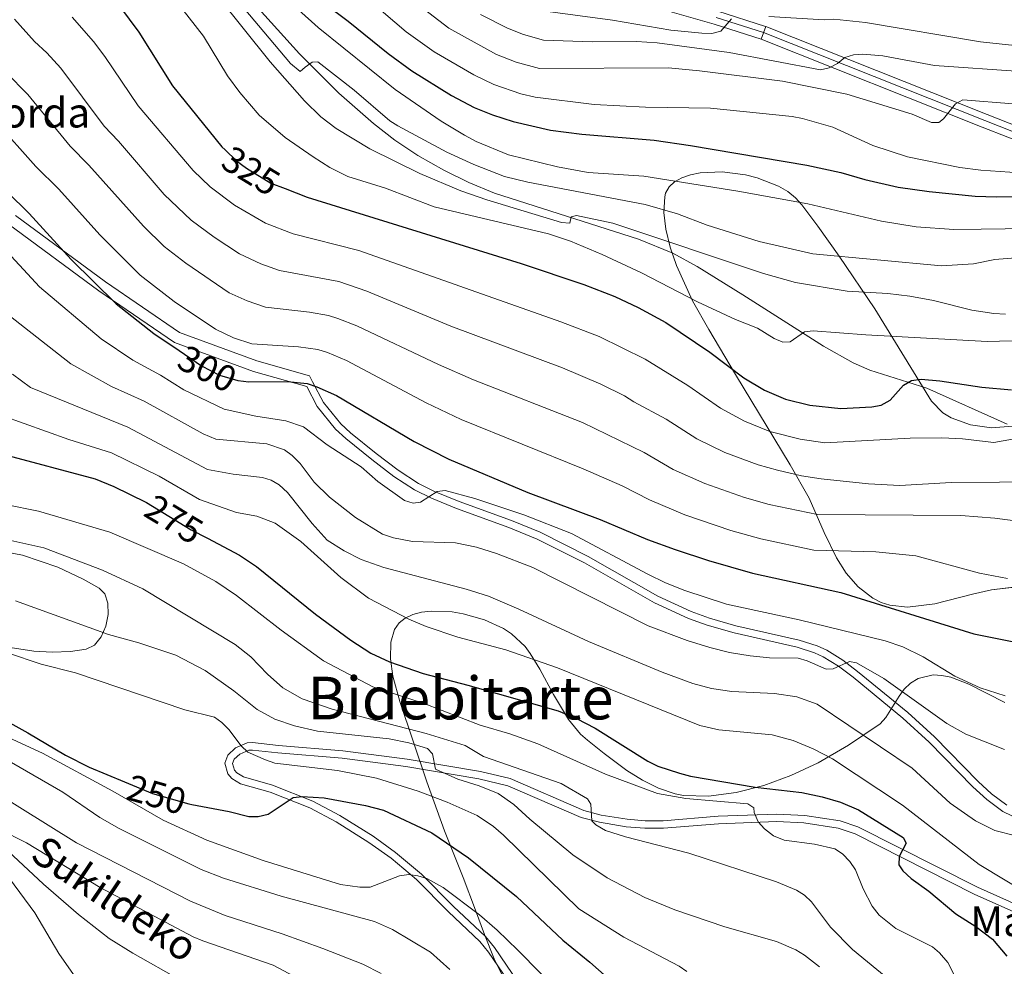
# Model space of a CAD drawing. Extents: x 600021 to 606868, y 775643 to 780376.
# Drawn here: x 603081 to 603347, y 776640 to 776895 of the extents above; entities that cross this region are included whole.
import ezdxf
from ezdxf.enums import TextEntityAlignment as Align

# ---------------------------------------------------------------- set-up
doc = ezdxf.new("R2010")
doc.units = 0
doc.header["$MEASUREMENT"] = 0
for name, pattern in [('DGN Style 3', [118.456786, 84.61199, -33.844796]), ('DGN Style 4', [135.463796, 67.689592, -33.844796, 0.084612, -33.844796]), ('DGN Style 5', [59.228393, 25.383597, -33.844796])]:
    doc.linetypes.add(name, pattern=pattern)
for name, color, linetype in [('Nivel 11', 7, 'Continuous'), ('Nivel 21', 7, 'Continuous'), ('Nivel 22', 7, 'Continuous'), ('Nivel 23', 7, 'Continuous'), ('Nivel 35', 7, 'Continuous'), ('Nivel 4', 7, 'Continuous'), ('Nivel 41', 7, 'Continuous'), ('Nivel 43', 7, 'Continuous'), ('Nivel 44', 7, 'Continuous'), ('Nivel 45', 7, 'Continuous'), ('Nivel 49', 7, 'Continuous'), ('Nivel 5', 7, 'Continuous'), ('Nivel 54', 7, 'Continuous'), ('Nivel 59', 7, 'Continuous')]:
    doc.layers.add(name, color=color, linetype=linetype)
doc.styles.add('Style-arial', font='arial.shx', dxfattribs={"bigfont": 'arialbig.shx'})
doc.styles.add('Style-ariali', font='ariali.shx', dxfattribs={"bigfont": 'arialibig.shx'})
doc.styles.add('Style-times', font='times.shx', dxfattribs={"bigfont": 'timesbig.shx'})
doc.styles.add('Style-timesi', font='timesi.shx', dxfattribs={"bigfont": 'timesibig.shx'})

msp = doc.modelspace()

# ---------------------------------------------------------------- linework, layer by layer
at = {"layer": 'Nivel 11', "color": 142, "linetype": 'DGN Style 3', "lineweight": 13}
msp.add_polyline3d([(603075.28, 776673.951, 229.148), (603087.767, 776662.304, 227.348), (603097.219, 776654.159, 226.562), (603105.48, 776647.738, 225.945), (603111.818, 776643.708, 225.522), (603124.886, 776636.345, 224.707)], dxfattribs=at)
at = {"layer": 'Nivel 21', "color": 7, "linetype": 'Continuous', "lineweight": 0}
for points in [[(603229.127, 776911.985, 375.801), (603235.542, 776908.788, 375.157), (603242.277, 776906.065, 374.255), (603251.463, 776902.9, 372.953), (603269.634, 776897.709, 370.539), (603282.483, 776893.62, 368.504), (603282.523, 776893.604, 368.498)], [(603281.265, 776890.214, 368.504), (603268.59, 776894.248, 370.539), (603250.377, 776899.451, 372.953)], [(603461.098, 776845.879, 340.489), (603458.422, 776846.561, 340.972), (603433.707, 776853.337, 344.473), (603423.975, 776855.638, 346.258), (603415.232, 776857.263, 347.787), (603405.015, 776858.102, 349.364), (603393.156, 776857.89, 350.689), (603379.656, 776857.53, 353.098), (603373.553, 776858.282, 354.231), (603369.189, 776859.352, 355.092), (603362.985, 776861.691, 356.175), (603342.263, 776869.829, 359.014), (603282.523, 776893.604, 368.498)], [(603461.155, 776842.135, 340.324), (603457.498, 776843.066, 340.972), (603432.813, 776849.834, 344.473), (603423.229, 776852.1, 346.258), (603414.753, 776853.676, 347.787), (603404.9, 776854.485, 349.364), (603393.237, 776854.276, 350.689), (603379.483, 776853.91, 353.098), (603372.9, 776854.721, 354.231), (603368.118, 776855.893, 355.092), (603361.687, 776858.318, 356.175), (603340.934, 776866.468, 359.014), (603281.265, 776890.214, 368.504)], [(603347.545, 776683.628, 286.047), (603343.418, 776686.721, 286.3), (603339.805, 776690.041, 286.308), (603328.013, 776702.06, 287.154), (603320.845, 776708.592, 287.864), (603307.314, 776719.729, 289.649), (603303.283, 776722.745, 290.226), (603299.006, 776725.437, 290.768), (603296.368, 776726.614, 291.057), (603291.525, 776728.154, 291.493), (603274.499, 776732.01, 292.415), (603267.356, 776734.066, 292.593), (603262.461, 776735.836, 292.678), (603253.469, 776740.002, 292.76), (603234.64, 776750.721, 293.605), (603221.698, 776757.214, 293.741), (603213.946, 776760.398, 293.834), (603199.847, 776765.534, 294.088), (603193.213, 776768.224, 294.952), (603188.854, 776770.392, 295.536), (603183.442, 776773.928, 295.766), (603177.501, 776778.449, 296.019), (603170.587, 776784.009, 296.502), (603167.985, 776786.426, 296.876), (603163.267, 776792.217, 297.681), (603160.348, 776797.745, 297.764), (603159.462, 776799.423, 301.146), (603145.326, 776803.449, 302.753), (603124.466, 776811.123, 302.023), (603104.458, 776824.766, 301.092), (603080.192, 776842.673, 298.705)], [(603353.46, 776655.313, 278.238), (603339.609, 776661.499, 276.699), (603307.402, 776677.766, 273.356), (603302.57, 776679.413, 272.644), (603293.048, 776680.868, 271.466), (603285.514, 776681.221, 270.676), (603269.683, 776680.644, 269.067), (603254.904, 776679.432, 267.458), (603250.042, 776679.422, 266.953), (603245.156, 776679.831, 266.448), (603238.114, 776680.978, 265.568), (603233.457, 776682.248, 264.89), (603213.64, 776690.808, 261.991), (603205.591, 776692.71, 261.168), (603185.806, 776696.072, 260.055), (603168.501, 776698.266, 258.411), (603151.141, 776699.737, 256.677), (603144.143, 776700.509, 255.551), (603142.651, 776700.411, 255.243), (603139.583, 776699.116, 254.489), (603137.491, 776697.145, 254.103), (603136.679, 776695.005, 253.59), (603137.465, 776692.059, 252.815), (603138.565, 776690.858, 252.529), (603140.866, 776689.394, 252.011), (603148.856, 776687.162, 250.563), (603159.562, 776682.921, 249.597), (603166.699, 776679.15, 248.75), (603175.541, 776673.614, 247.263), (603181.491, 776669.332, 246.057), (603188.345, 776663.578, 244.915), (603196.976, 776654.86, 243.346), (603205.477, 776646.894, 242.839), (603207.759, 776644.055, 242.699), (603214.185, 776634.666, 242.491)]]:
    msp.add_polyline3d(points, dxfattribs=at)
at = {"layer": 'Nivel 21', "color": 7, "linetype": 'DGN Style 3', "lineweight": 0}
for points in [[(603141.617, 776903.029, 341.481), (603156.793, 776886.19, 340.683), (603167.372, 776875.623, 339.591), (603176.785, 776867.433, 338.611), (603182.478, 776862.918, 337.989), (603188.686, 776858.785, 337.279), (603195.75, 776854.846, 336.684), (603202.488, 776851.492, 336.608), (603209.406, 776848.633, 336.585), (603248.222, 776836.265, 333.925), (603257.477, 776832.506, 333.422), (603264.084, 776828.909, 333.075), (603276.328, 776821.224, 331.995), (603298.113, 776807.42, 328.822), (603306.086, 776802.878, 327.811), (603310.649, 776800.949, 327.072), (603325.95, 776796.043, 324.593), (603347.632, 776786.387, 321.053)], [(603351.152, 776679.664, 285.721), (603346.5, 776681.911, 286.047), (603342.139, 776685.18, 286.3), (603338.414, 776688.604, 286.308), (603326.624, 776700.619, 287.154), (603319.536, 776707.079, 287.864), (603306.079, 776718.156, 289.649), (603302.15, 776721.096, 290.226), (603298.061, 776723.668, 290.768), (603295.655, 776724.743, 291.057), (603291, 776726.223, 291.493), (603274.002, 776730.073, 292.415), (603266.739, 776732.163, 292.593), (603261.7, 776733.985, 292.678), (603252.552, 776738.223, 292.76), (603233.697, 776748.956, 293.605), (603220.869, 776755.393, 293.741), (603213.223, 776758.533, 293.834), (603199.128, 776763.667, 294.088), (603192.39, 776766.399, 294.952), (603187.859, 776768.653, 295.536), (603182.287, 776772.293, 295.766), (603176.268, 776776.874, 296.019), (603169.278, 776782.496, 296.502), (603166.522, 776785.055, 296.876), (603161.592, 776791.108, 297.681), (603158.752, 776796.483, 299.639), (603144.396, 776800.595, 301.357), (603123.082, 776808.435, 300.554), (603102.722, 776822.319, 299.661), (603078.33, 776840.318, 297.398)], [(603215.872, 776635.741, 242.491), (603209.366, 776645.248, 242.699), (603206.948, 776648.257, 242.839), (603198.371, 776656.293, 243.346), (603189.702, 776665.051, 244.915), (603182.72, 776670.911, 246.057), (603176.658, 776675.275, 247.263), (603167.698, 776680.885, 248.75), (603160.399, 776684.74, 249.597), (603149.495, 776689.061, 250.563), (603141.689, 776691.241, 252.011), (603139.862, 776692.403, 252.529), (603139.272, 776693.048, 252.815), (603138.778, 776694.898, 253.59), (603139.198, 776696.006, 254.103), (603140.692, 776697.413, 254.489), (603143.118, 776698.438, 255.243), (603144.098, 776698.502, 255.551), (603150.946, 776697.746, 256.677), (603168.29, 776696.277, 258.412), (603185.513, 776694.093, 260.056), (603205.194, 776690.749, 261.168), (603213.009, 776688.903, 261.991), (603232.794, 776680.355, 264.89), (603237.689, 776679.021, 265.568), (603244.911, 776677.844, 266.448), (603249.961, 776677.421, 266.953), (603254.989, 776677.433, 267.458), (603269.802, 776678.647, 269.067), (603285.503, 776679.22, 270.676), (603292.849, 776678.875, 271.466), (603302.093, 776677.462, 272.644), (603306.625, 776675.917, 273.356), (603338.75, 776659.692, 276.699), (603352.697, 776653.464, 278.238)]]:
    msp.add_polyline3d(points, dxfattribs=at)
at = {"layer": 'Nivel 22', "color": 30, "linetype": 'DGN Style 5', "lineweight": 30, "flags": 128}
for points, elevation in [([(603136.78, 776860.304), (603139.827, 776857.404), (603142.525, 776855.401), (603149.095, 776851.375), (603152.936, 776849.895)], 325), ([(603124.337, 776806.213), (603130.387, 776802.1), (603135.26, 776799.62), (603140.2, 776798.127), (603141.672, 776797.967)], 300), ([(603115.363, 776765.316), (603115.535, 776765.231), (603127.591, 776757.925), (603131.954, 776755.618)], 275), ([(603109.581, 776689.98), (603117.159, 776686.82), (603126.984, 776683.984), (603127.78, 776683.835)], 250)]:
    msp.add_lwpolyline(points, dxfattribs=dict(at, elevation=elevation))
at = {"layer": 'Nivel 23', "color": 7, "linetype": 'DGN Style 4', "lineweight": 0}
for points in [[(603281.897, 776891.982, 368.504), (603269.132, 776896.045, 370.539)], [(603461.125, 776844.078, 340.41), (603457.977, 776844.88, 340.972), (603433.277, 776851.652, 344.473), (603423.616, 776853.937, 346.258), (603415.002, 776855.538, 347.787), (603404.96, 776856.363, 349.364), (603393.195, 776856.152, 350.689), (603379.573, 776855.79, 353.098), (603373.239, 776856.57, 354.231), (603368.674, 776857.689, 355.092), (603362.361, 776860.069, 356.175), (603341.624, 776868.213, 359.014), (603281.897, 776891.982, 368.504)]]:
    msp.add_polyline3d(points, dxfattribs=at)
at = {"layer": 'Nivel 35', "color": 92, "linetype": 'DGN Style 3', "lineweight": 0}
for points in [[(603349.086, 776785.844, 330.256), (603343.45, 776785.402, 331.803), (603337.735, 776786.15, 333.502), (603332.522, 776788.067, 331.064), (603330.285, 776789.458, 329.907), (603327.216, 776792.611, 327.975), (603311.948, 776817.455, 333.06), (603302.356, 776831.656, 340.021), (603296.566, 776839.728, 343.144), (603292.311, 776845.505, 344.809), (603290.596, 776847.389, 345.366), (603288.454, 776849.065, 345.955), (603285.96, 776850.527, 346.553), (603280.21, 776852.778, 347.621), (603277.103, 776853.552, 348.006), (603270.796, 776854.361, 348.249), (603264.86, 776854.136, 347.585), (603262.216, 776853.617, 346.885), (603259.887, 776852.818, 345.961), (603257.948, 776851.732, 344.842), (603256.472, 776850.35, 343.707), (603255.535, 776848.666, 342.613), (603255.29, 776847.702, 342.046), (603255.064, 776843.485, 339.631), (603255.604, 776838.903, 336.968), (603256.781, 776834.089, 334.241), (603258.464, 776829.176, 332.328), (603262.822, 776819.59, 329.855), (603267.154, 776811.936, 327.85), (603274.417, 776799.737, 324.587), (603289.092, 776775.365, 316.152), (603294.25, 776766.408, 311.797), (603298.316, 776757.189, 308.26), (603301.598, 776750.362, 306.743), (603304.234, 776746.174, 305.95), (603307.44, 776742.477, 305.354), (603311.396, 776739.443, 304.977), (603313.669, 776738.303, 304.94), (603315.968, 776737.561, 305.078), (603320.727, 776737.028, 305.767), (603328.164, 776737.951, 307.436), (603338.329, 776740.56, 309.74), (603343.386, 776741.669, 310.45), (603363.395, 776744.091, 310.828)], [(603077.604, 776726.357, 266.706), (603085.119, 776725.17, 267.675), (603090.134, 776724.893, 268.426), (603095.088, 776725.089, 269.198), (603099.308, 776725.685, 269.848), (603101.519, 776726.811, 270.288), (603103.303, 776729.003, 270.847), (603104.567, 776731.873, 271.457), (603105.215, 776735.03, 272.051), (603105.154, 776738.087, 272.562), (603104.29, 776740.653, 272.924), (603102.816, 776742.182, 273.066), (603098.489, 776744.62, 273.077), (603091.665, 776747.788, 272.816), (603082.115, 776751.022, 272.175), (603074.018, 776752.622, 271.604)], [(603274.525, 776687.02, 278.125), (603267.119, 776686.047, 278.651), (603260.366, 776686.281, 279.642), (603258.091, 776686.745, 280.169), (603253.634, 776688.253, 281.488), (603249.296, 776690.402, 283.031), (603245.075, 776693.033, 284.643), (603238.95, 776697.542, 286.85), (603234.426, 776701.156, 288.08), (603232.574, 776702.832, 288.501), (603229.341, 776706.741, 289.362), (603225.293, 776713.459, 290.411), (603221.608, 776720.336, 290.712), (603219.023, 776724.529, 290.242), (603217.617, 776726.4, 289.75), (603213.954, 776729.869, 288.034), (603211.791, 776731.239, 287.166), (603206.662, 776733.582, 285.383), (603200.912, 776735.236, 283.544), (603197.972, 776735.742, 282.606), (603192.298, 776735.994, 280.699), (603189.698, 776735.689, 279.733), (603187.345, 776735.066, 278.758), (603185.306, 776734.099, 277.777), (603183.65, 776732.764, 276.79), (603182.442, 776731.036, 275.799), (603181.476, 776727.6, 274.211), (603181.315, 776723.057, 272.208), (603181.986, 776718.437, 270.201), (603183.887, 776711.582, 267.196), (603191.114, 776689.942, 257.473), (603195.896, 776676.762, 252.143), (603200.93, 776664.163, 248.057), (603204.246, 776655.378, 246.525), (603206.68, 776648.79, 246.148), (603209.307, 776642.204, 246.28), (603214.709, 776631.229, 247.256)], [(603347.003, 776711.306, 298.652), (603337.283, 776716.266, 297.983), (603332.447, 776718.144, 297.635), (603330.043, 776718.645, 297.453), (603327.651, 776718.745, 297.266), (603323.631, 776717.769, 296.93), (603321.533, 776716.497, 296.499), (603319.868, 776714.885, 295.688), (603318.505, 776713.043, 294.597), (603314.901, 776707.259, 290.659), (603313.421, 776705.616, 289.463), (603304.835, 776699.783, 285.136), (603296.659, 776695.101, 281.726), (603289.276, 776691.629, 279.415), (603282.011, 776688.959, 278.301), (603274.525, 776687.02, 278.125)]]:
    msp.add_polyline3d(points, dxfattribs=at)
at = {"layer": 'Nivel 4', "color": 30, "linetype": 'Continuous', "lineweight": 30, "flags": 128}
for points, elevation in [([(603105.657, 776902.707), (603113.514, 776892.088), (603122.515, 776877.609), (603135.856, 776861.183), (603136.78, 776860.304)], 325), ([(602953.734, 776888.981), (602956.418, 776894.052), (602958.303, 776896.521), (602960.211, 776898.123), (602962.769, 776899.183), (602965.144, 776898.934), (602967.388, 776897.831), (602972.107, 776894.349), (602983.555, 776883.751), (602985.412, 776881.653), (603001.754, 776859.736), (603006.941, 776851.725), (603011.338, 776843.71), (603016.654, 776836.228), (603024.901, 776823.622), (603029.36, 776817.578), (603050.418, 776795.632), (603057.264, 776789.276), (603064.15, 776783.912), (603068.818, 776781.206), (603076.833, 776778.313), (603101.657, 776771.609), (603106.722, 776769.569), (603115.363, 776765.316)], 275), ([(603014.064, 776897.519), (603030.527, 776883.847), (603048.882, 776874.116), (603059.074, 776866.794), (603065.831, 776860.902), (603083.861, 776843.213)], 300), ([(603163.57, 776899.812), (603169.926, 776894.99), (603180.692, 776886.292), (603187.08, 776881.664), (603197.81, 776875.022), (603203.905, 776871.741), (603208.826, 776869.778), (603214.382, 776867.997), (603224.482, 776865.682), (603232.943, 776864.518), (603252.477, 776862.901), (603262.259, 776861.522), (603293.662, 776856.17), (603302.83, 776854.203), (603309.239, 776852.307), (603318.214, 776850.25), (603326.632, 776849.06), (603339.055, 776847.868), (603344.724, 776847.637), (603355.922, 776847.834)], 350), ([(603152.936, 776849.895), (603158.871, 776847.609), (603216.588, 776829.663), (603233.484, 776824.056), (603241.866, 776820.753), (603248.152, 776817.814), (603255.567, 776813.764), (603267.467, 776805.801), (603276.665, 776798.872), (603282.216, 776795.545), (603287.821, 776793.081), (603294.441, 776791.459), (603302.742, 776790.575), (603311.183, 776791.03), (603313.638, 776791.478), (603316.108, 776792.835), (603319.717, 776796.88), (603321.872, 776798.148), (603324.453, 776798.489), (603329.44, 776798.077), (603340.775, 776796.347), (603348.839, 776795.605)], 325), ([(603083.861, 776843.213), (603095.257, 776830.769), (603107.335, 776818.833), (603117.565, 776810.816), (603124.337, 776806.213)], 300), ([(603141.672, 776797.967), (603143.029, 776797.819), (603153.592, 776797.881), (603158.841, 776797.315), (603161.51, 776796.478), (603166.796, 776794.136), (603187.695, 776781.736), (603197.082, 776776.914), (603218.356, 776767.943), (603237.907, 776760.676), (603250.635, 776755.248), (603258.108, 776752.583), (603267.087, 776749.598), (603278.987, 776746.154), (603302.802, 776740.969), (603338.685, 776729.842), (603350.774, 776727.375)], 300), ([(603131.954, 776755.618), (603140.663, 776751.011), (603145.162, 776748.005), (603161.145, 776735.181), (603170.637, 776728.107), (603176.059, 776724.646), (603181.083, 776722.3), (603190.147, 776719.138), (603202.161, 776716.045), (603226.587, 776709.07), (603231.52, 776707.03), (603236.5, 776704.382), (603250.731, 776695.472), (603253.448, 776694.173), (603259.242, 776692.257), (603262.28, 776691.484), (603279.652, 776688.503), (603292.227, 776687.046), (603297.77, 776685.892), (603302.656, 776684.47), (603307.554, 776682.353), (603319.576, 776674.934), (603320.384, 776673.37), (603318.559, 776669.8), (603318.441, 776667.559), (603319.504, 776665.983), (603321.757, 776663.887), (603326.523, 776660.488), (603333.808, 776654.336), (603339.233, 776650.94), (603343.655, 776647.493), (603347.584, 776642.948)], 275), ([(603061.944, 776715.106), (603083.585, 776703.188), (603093.717, 776697.161), (603100.116, 776693.926), (603109.581, 776689.98)], 250), ([(603127.78, 776683.835), (603137.838, 776681.959), (603143.165, 776680.601), (603145.665, 776680.583), (603148.36, 776681.202), (603155.13, 776685.68), (603157.501, 776685.957), (603163.435, 776685.596), (603174.603, 776683.573), (603179.452, 776682.323), (603192.467, 776676.179), (603202.414, 776669.48), (603215.367, 776659.028), (603227.815, 776647.206), (603235.137, 776641.331), (603242.94, 776634.403)], 250)]:
    msp.add_lwpolyline(points, dxfattribs=dict(at, elevation=elevation))
at = {"layer": 'Nivel 49', "color": 7, "linetype": 'DGN Style 5', "lineweight": 0, "extrusion": (0.000577299, 0.001556, 0.999999), "elevation": 1925.368, "flags": 128}
msp.add_lwpolyline([(603282.21, 776891.549), (603280.952, 776888.159)], dxfattribs=at)
at = {"layer": 'Nivel 5', "color": 30, "linetype": 'Continuous', "lineweight": 0, "flags": 128}
for points, elevation in [([(603353.547, 776839.112), (603340.631, 776838.905), (603333.242, 776838.874), (603323.06, 776839.597), (603313.728, 776841.12), (603293.928, 776845.749), (603275.021, 776849.191), (603249.635, 776853.232), (603234.659, 776854.254), (603226.381, 776855.767), (603213.145, 776859.018), (603204.46, 776862.625), (603201.286, 776864.32), (603195.039, 776868.037), (603182.629, 776876.601), (603161.812, 776893.352), (603142.402, 776910.838)], 345), ([(602994.082, 776909.467), (603009.529, 776892.742), (603018.716, 776884.348), (603020.761, 776882.361), (603028.455, 776874.882), (603038.901, 776867.864), (603043.257, 776865.283), (603053.746, 776856.844), (603057.941, 776853.043), (603075.73, 776835.199), (603086.655, 776823.401), (603103.29, 776809.364)], 295), ([(603023.05, 776908.367), (603039.695, 776894.328), (603058.594, 776882.163), (603065.109, 776876.333), (603068.39, 776873.976), (603074.688, 776868.057), (603085.733, 776855.839), (603091.907, 776849.704), (603102.915, 776837.42), (603113.833, 776826.547), (603122.983, 776819.471), (603134.128, 776811.955), (603138.96, 776809.611), (603143.934, 776808.023), (603156.557, 776807.232)], 305), ([(603127.811, 776910.51), (603148.879, 776884.102), (603158.188, 776873.587), (603162.563, 776869.262), (603166.689, 776866.071), (603175.741, 776860.614), (603189.297, 776853.925), (603200.272, 776849.283), (603207.364, 776846.847), (603227.45, 776840.774), (603229.692, 776840.524), (603230.077, 776842.24), (603231.525, 776842.643), (603241.282, 776840.598), (603281.967, 776826.987), (603290.552, 776824.535), (603304.537, 776822.244), (603315.469, 776821.587), (603321.381, 776820.89), (603327.751, 776819.744), (603338.115, 776817.152), (603344.085, 776816.185), (603347.15, 776816.035)], 335), ([(603169.661, 776905.799), (603185.591, 776892.162), (603193.16, 776886.755), (603203.801, 776880.547), (603209.235, 776877.936), (603216.489, 776875.455), (603220.336, 776874.572), (603236.297, 776872.556), (603250.133, 776871.849), (603267.674, 776871.553), (603289.7, 776869.31), (603292.471, 776868.799), (603300.65, 776866.45), (603311.435, 776861.5), (603320.74, 776858.419), (603334.861, 776855.602), (603340.533, 776854.844), (603350.943, 776854.115)], 355), ([(603136.119, 776905.344), (603154.37, 776883.592), (603156.996, 776881.467), (603158.371, 776882.592), (603160.246, 776883.967), (603161.746, 776884.092), (603171.505, 776876.456), (603181.192, 776868.171), (603183.276, 776866.792), (603196.532, 776859.693), (603203.856, 776856.376), (603212.101, 776853.127), (603218.383, 776851.579), (603249.999, 776845.639), (603258.713, 776843.053), (603266.772, 776840.069), (603280.784, 776835.583), (603295.243, 776832.264), (603329.967, 776829.096), (603338.524, 776829.642), (603344.301, 776830.733), (603349.859, 776831.191)], 340), ([(603123.167, 776900.946), (603130.896, 776890.973), (603137.417, 776880.334), (603140.703, 776875.786), (603145.903, 776869.72), (603152.912, 776863.704), (603160.481, 776858.456), (603164.997, 776855.585), (603169.837, 776853.12), (603180.039, 776850.003), (603193.118, 776844.939), (603223.928, 776837.668), (603229.923, 776835.728), (603238.405, 776832.154), (603248.998, 776827.193), (603264.177, 776819.321), (603274.391, 776814.58), (603280.307, 776812.232), (603284.804, 776809.49), (603287.183, 776808.449), (603289.159, 776808.593), (603292.966, 776811.251), (603295.337, 776811.529), (603309.562, 776810.435), (603342.272, 776808.644), (603365.735, 776809.312)], 330), ([(603187.787, 776900.264), (603197.115, 776893.163), (603209.927, 776885.999), (603215.231, 776883.978), (603221.482, 776882.251), (603256.271, 776882.464), (603264.697, 776881.671), (603287.013, 776878.812), (603304.433, 776875.355), (603321.996, 776869.925), (603327.281, 776867.711), (603329.258, 776867.723), (603330.439, 776868.652), (603333.711, 776872.758), (603335.682, 776873.824), (603349.265, 776872.717), (603357.833, 776872.635), (603375.88, 776873.257), (603397.317, 776875.042), (603401.854, 776875.537), (603425.023, 776876.763), (603439.87, 776878.217), (603450.214, 776879.677), (603460.548, 776882.071)], 360), ([(603058.192, 776898.27), (603068.306, 776890.21), (603075.246, 776882.926), (603077.707, 776881.159), (603083.545, 776875.212), (603094.928, 776861.281), (603099.953, 776856.195)], 310), ([(603223.773, 776897.608), (603241.185, 776895.337), (603256.97, 776892.584), (603265.328, 776891.787), (603267.965, 776891.671), (603270.386, 776892.307), (603273.346, 776895.657)], 370), ([(603283.36, 776896.243), (603298.252, 776895.411), (603300.896, 776895.555), (603309.469, 776894.682), (603340.475, 776889.459), (603354.72, 776887.961), (603392.732, 776889.418), (603412.965, 776891.309), (603437.04, 776894.647), (603454.411, 776897.738)], 370), ([(603079.985, 776895.596), (603085.383, 776889.52), (603088.669, 776886.478), (603092.402, 776882.367), (603104.124, 776866.724), (603107.999, 776862.686), (603120.327, 776848.314), (603127.617, 776841.358), (603133.819, 776836.782), (603140.617, 776832.34), (603146.36, 776829.594), (603151.402, 776827.816), (603167.452, 776824.819), (603174.932, 776822.211), (603197.615, 776812.797), (603227.689, 776801.54), (603238.108, 776797.168), (603244.431, 776794.041), (603246.924, 776792.373), (603255.643, 776787.751), (603263.921, 776782.416), (603271.467, 776778.754), (603280.487, 776775.409), (603285.744, 776773.953), (603292.167, 776772.485), (603297.458, 776771.664), (603310.251, 776770.288), (603318.682, 776769.811), (603332.518, 776770.675), (603358.624, 776770.835)], 315), ([(603349.107, 776782.288), (603344.041, 776781.431), (603335.599, 776782.436), (603330.062, 776782.667), (603321.487, 776782.613), (603298.435, 776781.296), (603291.838, 776782.291), (603283.674, 776784.384), (603276.841, 776787.149), (603270.293, 776790.644), (603261.555, 776796.776), (603249.999, 776803.902), (603237.632, 776810.016), (603227.3, 776813.973), (603172.766, 776833.226), (603155.136, 776837.712), (603147.664, 776840.574), (603139.237, 776845.438), (603132.691, 776850.319), (603128.091, 776854.748), (603113.319, 776872.166), (603104.334, 776885.5), (603101.259, 776889.522), (603095.52, 776896.113)], 320), ([(603205.638, 776896.82), (603212.939, 776893.129), (603217.244, 776891.461), (603222.627, 776889.929), (603235.811, 776889.478), (603247.673, 776889.548), (603253.212, 776889.185), (603272.7, 776886.537), (603297.28, 776881.929), (603299.649, 776882.471), (603301.853, 776883.65), (603303.851, 776885.263), (603306.22, 776885.936), (603308.716, 776886.087), (603314.111, 776885.722), (603328.088, 776883.08), (603351.326, 776881.455), (603369.117, 776881.421), (603395.025, 776882.23), (603423.825, 776884.607), (603438.455, 776886.432), (603448.631, 776887.998), (603455.976, 776889.502), (603460.416, 776890.782)], 365), ([(603099.953, 776856.195), (603114.697, 776839.771), (603120.331, 776834.261), (603126.133, 776829.758), (603137.87, 776821.81), (603142.66, 776819.602), (603147.668, 776817.919), (603159.523, 776816.584), (603164.582, 776815.651), (603167.138, 776814.852), (603172.22, 776812.852), (603194.308, 776802.443), (603203.76, 776798.362), (603233.086, 776786.845), (603249.731, 776778.726), (603257.549, 776774.188), (603266.092, 776770.358), (603276.821, 776766.573), (603283.491, 776764.686), (603296.482, 776762.032), (603335.105, 776761.73), (603344.319, 776761.012), (603358.715, 776759.1)], 310), ([(603078.054, 776816.033), (603095.134, 776802.625), (603106.099, 776796.51), (603114.923, 776792.603), (603130.79, 776783.791), (603134.248, 776782.32), (603147.963, 776781.082), (603152.766, 776779.446), (603154.857, 776777.907), (603156.989, 776775.782), (603160.794, 776770.769), (603164.92, 776766.681), (603171.938, 776761.186), (603179.214, 776756.747), (603182.12, 776755.71), (603187.238, 776754.73), (603198.868, 776754.358), (603204.543, 776753.205), (603209.957, 776751.523), (603219.753, 776747.745), (603250.802, 776731.99), (603261.344, 776728.023), (603267.445, 776726.156), (603272.787, 776724.829), (603278.343, 776723.87), (603283.524, 776723.352), (603291.32, 776723.264), (603293.727, 776722.589), (603298.851, 776720.276), (603300.695, 776720.419), (603305.165, 776722.422), (603307.013, 776722.037), (603314.416, 776717.834), (603331.396, 776705.669), (603336.458, 776702.793), (603346.941, 776698.635)], 290), ([(603103.29, 776809.364), (603111.832, 776803.663), (603119.345, 776799.601), (603125.654, 776795.593), (603136.467, 776790.452), (603145.046, 776788.525), (603153.094, 776787.253), (603157.918, 776785.673), (603164.224, 776780.807), (603173.411, 776774.874), (603177.97, 776770.922), (603185.118, 776765.824), (603187.494, 776765.047), (603189.471, 776765.322), (603193.935, 776768.248), (603196.043, 776768.524), (603204.096, 776766.33), (603217.303, 776761.926), (603230.163, 776756.901), (603250.713, 776745.924), (603255.467, 776743.566), (603260.747, 776741.501), (603271.92, 776737.854), (603291.548, 776733.625), (603314.781, 776727.961), (603319.515, 776726.348), (603324.956, 776723.671), (603333.514, 776718.394), (603340.322, 776715.258), (603347.096, 776713.161)], 295), ([(603156.557, 776807.232), (603161.711, 776806.483), (603164.324, 776805.665), (603169.508, 776803.494), (603191.001, 776792.089), (603200.421, 776787.638), (603233.296, 776774.319), (603243.819, 776769.701), (603251.177, 776765.96), (603260.718, 776761.963), (603273.154, 776757.737), (603281.239, 776755.42), (603295.505, 776752.4), (603312.247, 776751.97), (603323.033, 776750.892), (603340.226, 776746.202), (603347.707, 776744.772)], 305), ([(603079.437, 776799.842), (603084.224, 776796.256), (603110.501, 776785.605), (603132.029, 776774.188), (603138.89, 776772.91), (603146.804, 776772.033), (603149.181, 776771.256), (603151.328, 776769.975), (603153.55, 776767.986), (603160.19, 776759.63), (603164.303, 776755.132), (603168.846, 776752.175), (603173.459, 776749.923), (603179.505, 776747.707), (603201.724, 776741.915), (603207.758, 776739.964), (603215.986, 776736.473), (603234.72, 776727.731), (603254.602, 776719.491), (603262.862, 776716.428), (603267.94, 776715.094), (603273.391, 776714.302), (603284.878, 776713.733), (603290.92, 776712.89), (603296.435, 776710.893), (603321.991, 776693.592), (603332.253, 776684.144), (603339.135, 776679.439), (603344.291, 776676.833), (603349.968, 776675.417)], 285), ([(603076.521, 776788.731), (603094.633, 776782.205), (603106.079, 776778.607), (603118.951, 776772.378), (603129.81, 776766.056), (603139.848, 776762.555), (603145.258, 776761.532), (603150.278, 776759.716), (603157.161, 776754.748), (603167.946, 776745.009), (603175.441, 776739.433), (603186.283, 776733.828), (603190.975, 776731.842), (603199.498, 776728.913), (603212.43, 776725.545), (603226.409, 776720.691), (603264.748, 776705.157), (603269.846, 776703.918), (603284.271, 776702.635), (603289.948, 776701.086), (603295.365, 776698.877), (603300.522, 776696.139), (603319.379, 776683.605), (603340.101, 776667.635), (603354.561, 776658.93)], 280), ([(603077.558, 776764.691), (603086.4, 776762.897), (603105.678, 776757.21), (603125.5, 776748.758), (603134.228, 776743.932), (603139.786, 776740.142), (603151.835, 776730.854), (603163.308, 776722.526), (603176.583, 776715.538), (603190.177, 776711.175), (603205.502, 776705.201), (603213.556, 776702.875), (603221.086, 776700.151), (603239.314, 776692.012), (603253.326, 776686.763), (603260.95, 776685.404), (603277.728, 776684.006), (603279.316, 776682.961), (603279.456, 776681.644), (603280.525, 776679.145), (603282.157, 776677.254), (603284.633, 776675.347), (603287.54, 776674.178), (603295.718, 776673.171), (603301.13, 776671.884), (603303.242, 776670.552), (603305.236, 776668.481)], 270), ([(603076.5, 776755.583), (603087.851, 776753.013), (603103.704, 776747.042), (603114.542, 776741.965), (603139.411, 776726.952), (603143.685, 776723.617), (603148.158, 776718.962), (603152.334, 776715.271), (603157.548, 776712.359), (603165.611, 776709.574), (603190.959, 776703), (603201.523, 776699.766), (603206.418, 776696.763), (603227.335, 776689.446), (603234.474, 776685.385), (603235.359, 776683.882), (603235.649, 776679.402), (603236.71, 776678.354), (603239.355, 776676.788), (603244.674, 776675.097), (603261.799, 776670.724), (603285.439, 776662.953), (603290.856, 776660.744), (603292.972, 776659.414), (603294.914, 776657.578), (603300.01, 776650.78), (603305.899, 776644.697), (603316.573, 776635.982)], 265), ([(603297.027, 776640.02), (603293.012, 776643.22), (603290.631, 776644.656), (603285.478, 776646.867), (603271.481, 776650.871), (603258.01, 776655.405), (603249.942, 776658.716), (603239.813, 776664.046), (603230.481, 776670.291), (603218.874, 776679.879), (603214.637, 776683.844), (603210.374, 776686.762), (603205.221, 776688.841), (603199.485, 776690.633), (603193.463, 776693.385), (603192.648, 776697.467), (603191.322, 776698.909), (603186.304, 776700.461), (603180.993, 776701.514), (603161.636, 776703.612), (603155.443, 776705.061), (603150.149, 776706.84), (603145.389, 776709.449), (603139.055, 776714.504), (603131.403, 776719.966), (603123.422, 776724.083), (603113.516, 776727.453), (603105.331, 776729.645), (603080.233, 776738.726)], 260), ([(603261.291, 776638.834), (603259.229, 776640.246), (603244.288, 776648.068), (603232.16, 776655.709), (603211.833, 776675.559), (603209.089, 776677.887), (603204.682, 776680.864), (603196.622, 776684.434), (603188.828, 776687.42), (603177.603, 776690.913), (603167.046, 776692.96), (603150.162, 776694.971), (603147.653, 776695.879), (603142.879, 776697.968), (603141.04, 776699.662), (603137.726, 776704.023), (603135.894, 776705.923), (603133.876, 776707.398), (603125.925, 776709.377), (603096.372, 776719.305), (603087.131, 776721.623), (603078.018, 776724.734)], 255), ([(603066.576, 776707.283), (603087.49, 776697.634), (603106.476, 776687.437), (603120.022, 776679.635), (603131.785, 776674.167), (603146.961, 776668.682), (603167.84, 776662.252), (603173.098, 776661.493), (603175.885, 776661.508), (603183.776, 776664.586), (603186.278, 776664.996), (603188.749, 776664.624), (603191.162, 776663.838), (603195.582, 776661.422), (603205.323, 776654.035), (603210.092, 776649.977), (603215.724, 776644.561), (603221.76, 776638.313), (603231.712, 776627.036), (603240.48, 776615.356), (603242.295, 776613.639)], 245), ([(603073.254, 776698.465), (603092.99, 776687.135), (603102.968, 776680.349), (603108.176, 776677.315), (603130.265, 776666.342), (603136.303, 776663.96), (603151.897, 776659.071), (603176.998, 776652.278), (603181.865, 776650.099), (603192.16, 776643.972), (603197.373, 776639.348)], 240), ([(603066.703, 776692.09), (603096.654, 776673.476), (603127.407, 776657.778), (603136.788, 776653.879), (603152.107, 776648.96), (603163.053, 776645.017), (603173.905, 776640.783), (603178.841, 776638.226)], 235), ([(603162.407, 776633.726), (603149.692, 776640.496), (603130.723, 776647.027), (603128.13, 776648.164), (603103.039, 776661.444), (603083.197, 776673.455), (603075.661, 776677.234)], 230), ([(603305.236, 776668.481), (603306.699, 776666.249), (603308.838, 776661.121), (603311.221, 776656.42), (603313.098, 776654.028), (603317.601, 776650.363), (603327.516, 776645.413), (603329.423, 776643.8), (603331.627, 776641.219), (603334.108, 776636.442), (603335.102, 776633.066), (603335.168, 776625.165), (603333.467, 776619.612), (603333.086, 776617.14), (603333.602, 776614.66), (603336.136, 776610.24), (603337.884, 776608.038), (603339.773, 776606.4), (603344.462, 776603.724), (603351.425, 776598.209)], 270), ([(603078.591, 776663.829), (603085.416, 776654.619), (603091.859, 776643.679), (603097.108, 776636.18)], 230)]:
    msp.add_lwpolyline(points, dxfattribs=dict(at, elevation=elevation))
at = {"layer": 'Nivel 54', "color": 9, "linetype": 'Continuous', "lineweight": 0}
msp.add_polyline3d([(603250.377, 776899.451, 372.953), (603268.59, 776894.248, 370.539), (603281.265, 776890.214, 368.504), (603282.523, 776893.604, 368.498), (603282.483, 776893.62, 368.504), (603269.634, 776897.709, 370.539)], dxfattribs=at)
at = {"layer": 'Nivel 54', "color": 33, "linetype": 'Continuous', "lineweight": 0}
msp.add_polyline3d([(603362.985, 776861.691, 356.175), (603342.263, 776869.829, 359.014), (603282.523, 776893.604, 368.498), (603281.265, 776890.214, 368.504), (603340.934, 776866.468, 359.014), (603361.687, 776858.318, 356.175)], dxfattribs=at)
at = {"layer": 'Nivel 59', "color": 7, "linetype": 'Continuous', "lineweight": 0}
for points in [[(603349.086, 776785.844, 330.256), (603343.45, 776785.402, 331.803), (603337.735, 776786.15, 333.502), (603332.522, 776788.067, 331.064), (603330.285, 776789.458, 329.907), (603327.216, 776792.611, 327.975), (603311.948, 776817.455, 333.06), (603302.356, 776831.656, 340.021), (603296.566, 776839.728, 343.144), (603292.311, 776845.505, 344.809), (603290.596, 776847.389, 345.366), (603288.454, 776849.065, 345.955), (603285.96, 776850.527, 346.553), (603280.21, 776852.778, 347.621), (603277.103, 776853.552, 348.006), (603270.796, 776854.361, 348.249), (603264.86, 776854.136, 347.585), (603262.216, 776853.617, 346.885), (603259.887, 776852.818, 345.961), (603257.948, 776851.732, 344.842), (603256.472, 776850.35, 343.707), (603255.535, 776848.666, 342.613), (603255.29, 776847.702, 342.046), (603255.064, 776843.485, 339.631), (603255.604, 776838.903, 336.968), (603256.781, 776834.089, 334.241), (603258.464, 776829.176, 332.328), (603262.822, 776819.59, 329.855), (603267.154, 776811.936, 327.85), (603274.417, 776799.737, 324.587), (603289.092, 776775.365, 316.152), (603294.25, 776766.408, 311.797), (603298.316, 776757.189, 308.26), (603301.598, 776750.362, 306.743), (603304.234, 776746.174, 305.95), (603307.44, 776742.477, 305.354), (603311.396, 776739.443, 304.977), (603313.669, 776738.303, 304.94), (603315.968, 776737.561, 305.078), (603320.727, 776737.028, 305.767), (603328.164, 776737.951, 307.436), (603338.329, 776740.56, 309.74), (603343.386, 776741.669, 310.45), (603363.395, 776744.091, 310.828)], [(603077.604, 776726.357, 266.706), (603085.119, 776725.17, 267.675), (603090.134, 776724.893, 268.426), (603095.088, 776725.089, 269.198), (603099.308, 776725.685, 269.848), (603101.519, 776726.811, 270.288), (603103.303, 776729.003, 270.847), (603104.567, 776731.873, 271.457), (603105.215, 776735.03, 272.051), (603105.154, 776738.087, 272.562), (603104.29, 776740.653, 272.924), (603102.816, 776742.182, 273.066), (603098.489, 776744.62, 273.077), (603091.665, 776747.788, 272.816), (603082.115, 776751.022, 272.175), (603074.018, 776752.622, 271.604)], [(603347.003, 776711.306, 298.652), (603337.283, 776716.266, 297.983), (603332.447, 776718.144, 297.635), (603330.043, 776718.645, 297.453), (603327.651, 776718.745, 297.266), (603323.631, 776717.769, 296.93), (603321.533, 776716.497, 296.499), (603319.868, 776714.885, 295.688), (603318.505, 776713.043, 294.597), (603314.901, 776707.259, 290.659), (603313.421, 776705.616, 289.463), (603304.835, 776699.783, 285.136), (603296.659, 776695.101, 281.726), (603289.276, 776691.629, 279.415), (603282.011, 776688.959, 278.301), (603274.525, 776687.02, 278.125), (603267.119, 776686.047, 278.651), (603260.366, 776686.281, 279.642), (603258.091, 776686.745, 280.169), (603253.634, 776688.253, 281.488), (603249.296, 776690.402, 283.031), (603245.075, 776693.033, 284.643), (603238.95, 776697.542, 286.85), (603234.426, 776701.156, 288.08), (603232.574, 776702.832, 288.501), (603229.341, 776706.741, 289.362), (603225.293, 776713.459, 290.411), (603221.608, 776720.336, 290.712), (603219.023, 776724.529, 290.242), (603217.617, 776726.4, 289.75), (603213.954, 776729.869, 288.034), (603211.791, 776731.239, 287.166), (603206.662, 776733.582, 285.383), (603200.912, 776735.236, 283.544), (603197.972, 776735.742, 282.606), (603192.298, 776735.994, 280.699), (603189.698, 776735.689, 279.733), (603187.345, 776735.066, 278.758), (603185.306, 776734.099, 277.777), (603183.65, 776732.764, 276.79), (603182.442, 776731.036, 275.799), (603181.476, 776727.6, 274.211), (603181.315, 776723.057, 272.208), (603181.986, 776718.437, 270.201), (603183.887, 776711.582, 267.196), (603191.114, 776689.942, 257.473), (603195.896, 776676.762, 252.143), (603200.93, 776664.163, 248.057), (603204.246, 776655.378, 246.525), (603206.68, 776648.79, 246.148), (603209.307, 776642.204, 246.28), (603214.709, 776631.229, 247.256)]]:
    msp.add_polyline3d(points, dxfattribs=at)

# ---------------------------------------------------------------- texts
at = {"layer": 'Nivel 41', "color": 7, "linetype": 'Continuous', "lineweight": 0, "style": 'Style-ariali'}
for s, rotation, p in [('325', 328.50064, (603143.717, 776854.67, 325)), ('300', 333.02724, (603131.925, 776801.317, 300)), ('275', 328.78391, (603122.955, 776760.734, 275)), ('250', 343.89914, (603118.243, 776686.507, 250))]:
    msp.add_text(s, height=7, rotation=rotation, dxfattribs=at).set_placement(p, align=Align.MIDDLE_CENTER)
at = {"layer": 'Nivel 43', "color": 7, "linetype": 'Continuous', "lineweight": 0, "style": 'Style-timesi'}
msp.add_text('Sukildeko', height=8, rotation=325.98402, dxfattribs=at).set_placement((603083.758, 776669.282, 228.961))
at = {"layer": 'Nivel 44', "color": 7, "linetype": 'Continuous', "lineweight": 0, "style": 'Style-arial'}
for s, p in [('Bordazarreko Borda', (602997.582, 776866.35, 275.477)), ('Matxatxipiko Borda', (603337.69, 776648.358, 273.791))]:
    msp.add_text(s, height=8, dxfattribs=at).set_placement(p)
at = {"layer": 'Nivel 45', "color": 7, "linetype": 'Continuous', "lineweight": 0, "style": 'Style-times'}
msp.add_text('Bidebitarte', height=11.5, dxfattribs=at).set_placement((603200.232, 776712.52, 272.759), align=Align.MIDDLE_CENTER)

doc.saveas('drawing.dxf')
